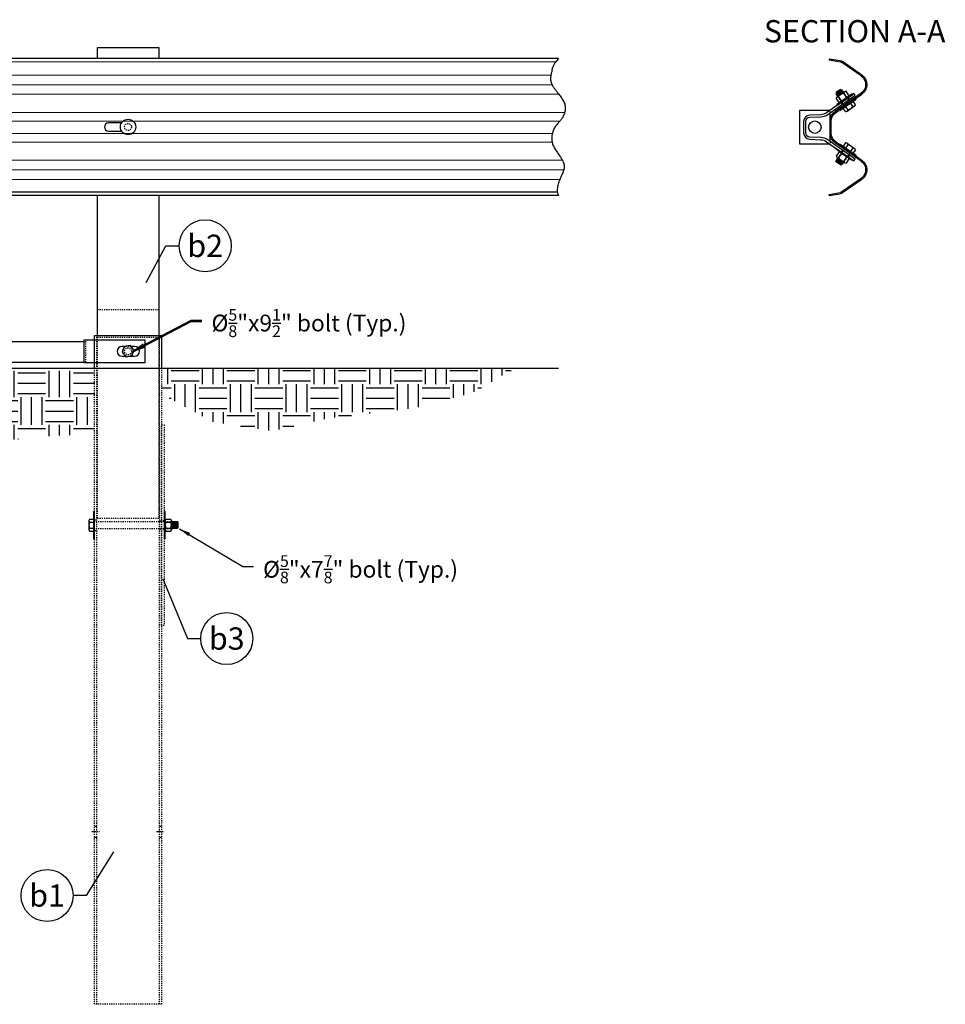
# Model space of a CAD drawing. Units: inches. Extents: x 30469 to 39545, y 16809 to 18474.
# Drawn here: x 37924 to 38007, y 18065 to 18153 of the extents above; entities that cross this region are included whole.
import ezdxf
from ezdxf.enums import TextEntityAlignment as Align

# ---------------------------------------------------------------- set-up
doc = ezdxf.new("R2010")
doc.units = ezdxf.units.IN
doc.header["$LTSCALE"] = 0.3
doc.header["$MEASUREMENT"] = 0
for name, pattern in [('CENTER', [2, 1.25, -0.25, 0.25, -0.25]), ('HIDDEN', [0.375, 0.25, -0.125]), ('HIDDEN2', [0.1875, 0.125, -0.0625])]:
    doc.linetypes.add(name, pattern=pattern)
for name, color, linetype in [('A-DimEng', 252, 'Continuous'), ('A-DimLeaders', 252, 'Continuous'), ('A-Post', 7, 'Continuous'), ('A-Posts', 7, 'Continuous'), ('A-Rail', 7, 'Continuous'), ('A-Text', 7, 'Continuous'), ('Anchorage', 7, 'Continuous'), ('Bolts', 7, 'Continuous'), ('Ground', 9, 'Continuous')]:
    doc.layers.add(name, color=color, linetype=linetype)
doc.styles.add('mwrsf', font='romans.shx')
doc.styles.add('mwrsf1', font='romans.shx', dxfattribs={"height": 1})
doc.dimstyles.new('DimInches', dxfattribs={"dimtxt": 1, "dimasz": 1, "dimexe": 0.5, "dimexo": 0.5, "dimgap": 0.5, "dimtad": 0, "dimtih": 1, "dimtoh": 1, "dimdec": 4, "dimzin": 0, "dimdsep": 46, "dimlunit": 4, "dimtxsty": 'mwrsf', "dimcen": 0.5, "dimadec": 0, "dimazin": 0, "dimtfac": 1, "dimtdec": 4, "dimtofl": 0, "dimtmove": 0, "dimatfit": 1, "dimfxl": 1, "dimtolj": 1, "dimtzin": 0, "dimarcsym": 0})

# ---------------------------------------------------------------- blocks, each defined once
blk = doc.blocks.new('CROSSWBB')
for p, q in [((-118.9, 72.2), (-149.5, 28.2)), ((-116.7, 70.7), (-147.3, 26.7)), ((-77.3, 70.7), (-35.9, 11.4)), ((-33.7, 12.9), (-75.1, 72.3)), ((33.7, 12.9), (75.1, 72.3)), ((77.3, 70.7), (35.9, 11.4)), ((116.7, 70.7), (147.3, 26.7)), ((118.9, 72.2), (149.5, 28.2))]:
    blk.add_line(p, q)
for points in [[(-156, -2), (-151.6, 23.2)], [(-153.4, -2.5), (-148.9, 22.7)], [(153.4, -2.5), (148.9, 22.7)], [(156, -2), (151.6, 23.2)], [(-14, 2.7), (14, 2.7)], [(-14, 0), (14, 0)], [(-156, -2), (-153.4, -2.5)], [(156, -2), (153.4, -2.5)]]:
    blk.add_lwpolyline(points)
for centre, radius, start, end in [((-97, 57), 26.7, 34.9391, 145.192), ((-97, 57), 24, 34.9391, 145.192), ((97, 57), 26.7, 34.808, 145.0609), ((97, 57), 24, 34.808, 145.0609), ((-139.1, 21), 12.7, 145.192, 170), ((-139.1, 21), 10, 145.192, 170), ((139.1, 21), 10, 10, 34.808), ((139.1, 21), 12.7, 10, 34.808), ((-14, 26.7), 26.7, 214.9391, 270), ((-14, 26.7), 24, 214.9391, 270), ((14, 26.7), 24, 270, 325.0609), ((14, 26.7), 26.7, 270, 325.0609)]:
    blk.add_arc(centre, radius, start, end)
blk = doc.blocks.new('bolthead')
at = {"layer": 'A-Rail', "linetype": 'HIDDEN'}
blk.add_circle((0, 0), 0.312, dxfattribs=at)
at = {"layer": 'Bolts'}
blk.add_lwpolyline([(0.195, 0.505), (-0.34, 0.421), (-0.535, -0.084), (-0.195, -0.505), (0.34, -0.421), (0.535, 0.084)], close=True, dxfattribs=at)
at = {"layer": 'Bolts', "linetype": 'HIDDEN'}
blk.add_circle((0, 0), 0.469, dxfattribs=at)

msp = doc.modelspace()

# ---------------------------------------------------------------- hatches: boundary and pattern name
at = {"layer": 'Ground'}
h = msp.add_hatch(dxfattribs=at)
h.set_pattern_fill('EARTH', color=256, scale=10, style=0)
h.set_pattern_definition([(0, (-668.7751, 1727.0614), (2.5, 2.5), [2.5, -2.5]), (0, (-668.7751, 1727.9989), (2.5, 2.5), [2.5, -2.5]), (0, (-668.7751, 1728.9364), (2.5, 2.5), [2.5, -2.5]), (90, (-668.4626, 1729.2489), (-2.5, 2.5), [2.5, -2.5]), (90, (-667.5251, 1729.2489), (-2.5, 2.5), [2.5, -2.5]), (90, (-666.5876, 1729.2489), (-2.5, 2.5), [2.5, -2.5])])
h.paths.add_polyline_path([(37861.65612, 18121.60811), (37861.65612, 18118.10415), (37861.8645, 18117.78624), (37862.05752, 18117.49551), (37862.23626, 18117.23147), (37862.40175, 18116.99366), (37862.55507, 18116.78159), (37862.69726, 18116.59482), (37862.82938, 18116.43285), (37862.95248, 18116.29522), (37863.06793, 18116.18102), (37863.17824, 18116.0876), (37863.28625, 18116.01188), (37863.39478, 18115.95075), (37863.50666, 18115.90114), (37863.62472, 18115.85996), (37863.75178, 18115.82412), (37863.89068, 18115.79052), (37864.04468, 18115.75596), (37864.34027, 18115.68931), (37864.7867, 18115.57283), (37865.22869, 18115.43488), (37865.5871, 18115.31388), (37865.99898, 18115.16491), (37866.46666, 18114.98547), (37866.97951, 18114.7786), (37867.52371, 18114.54875), (37868.08542, 18114.30033), (37868.6508, 18114.03777), (37869.20601, 18113.7655), (37869.73721, 18113.48795), (37870.23058, 18113.20955), (37870.6765, 18112.93448), (37871.08235, 18112.66597), (37871.45971, 18112.40699), (37871.82019, 18112.16052), (37872.17538, 18111.92953), (37872.53689, 18111.71702), (37872.91632, 18111.52595), (37873.32525, 18111.3593), (37873.77291, 18111.21979), (37874.25894, 18111.10905), (37874.78059, 18111.02844), (37875.33514, 18110.97935), (37875.91983, 18110.96314), (37876.53193, 18110.98118), (37877.1687, 18111.03484), (37877.82739, 18111.12549), (37878.50458, 18111.25353), (37879.1941, 18111.41548), (37879.8891, 18111.60688), (37880.58273, 18111.82328), (37881.26814, 18112.06024), (37881.93848, 18112.31329), (37882.58689, 18112.57798), (37883.20653, 18112.84988), (37883.79305, 18113.12525), (37884.35216, 18113.40336), (37884.89209, 18113.68422), (37885.42106, 18113.96781), (37885.94729, 18114.25415), (37886.47899, 18114.54322), (37887.0244, 18114.83503), (37887.59174, 18115.12958), (37888.18636, 18115.42613), (37888.80223, 18115.72097), (37889.43042, 18116.00964), (37890.06204, 18116.28769), (37890.68818, 18116.55067), (37891.29993, 18116.79413), (37891.88839, 18117.01361), (37892.44464, 18117.20467), (37892.96218, 18117.36297), (37893.4441, 18117.48461), (37893.89586, 18117.56585), (37894.32296, 18117.6029), (37894.73088, 18117.592), (37895.12509, 18117.52938), (37895.51107, 18117.41128), (37895.89432, 18117.23392), (37896.27905, 18116.99583), (37896.66447, 18116.70465), (37897.04852, 18116.37031), (37897.42914, 18116.00275), (37897.80428, 18115.6119), (37898.17188, 18115.20769), (37898.52989, 18114.80005), (37898.87626, 18114.39892), (37899.21069, 18114.01315), (37899.53998, 18113.64724), (37899.8727, 18113.30463), (37900.21742, 18112.98872), (37900.58268, 18112.70296), (37900.97707, 18112.45076), (37901.40914, 18112.23556), (37901.88746, 18112.06076), (37902.41712, 18111.92913), (37902.98925, 18111.84065), (37903.59153, 18111.79464), (37904.21162, 18111.79041), (37904.83719, 18111.82728), (37905.45591, 18111.90458), (37906.05544, 18112.0216), (37906.62346, 18112.17766), (37907.15099, 18112.37083), (37907.64254, 18112.59415), (37908.10601, 18112.83938), (37908.54926, 18113.09831), (37908.98018, 18113.36272), (37909.40664, 18113.6244), (37909.83654, 18113.87511), (37910.27774, 18114.10664), (37910.73687, 18114.31226), (37911.21552, 18114.49116), (37911.71406, 18114.64403), (37912.2328, 18114.77155), (37912.7721, 18114.87442), (37913.3323, 18114.95331), (37913.91374, 18115.00891), (37914.51677, 18115.0419), (37915.14255, 18115.05408), (37915.79556, 18115.05171), (37916.48112, 18115.04215), (37917.20454, 18115.03276), (37917.97112, 18115.0309), (37918.78617, 18115.04394), (37919.65501, 18115.07925), (37920.58295, 18115.14418), (37921.57556, 18115.24268), (37922.63946, 18115.36496), (37923.78155, 18115.4978), (37925.00873, 18115.628), (37926.32788, 18115.74234), (37927.74591, 18115.82762), (37929.26969, 18115.87061), (37930.65612, 18115.86002), (37930.65612, 18121.60811)])
h = msp.add_hatch(dxfattribs=at)
h.set_pattern_fill('EARTH', color=256, scale=10, style=0)
h.set_pattern_definition([(0, (0, 3.215), (2.5, 2.5), [2.5, -2.5]), (0, (0, 4.1525), (2.5, 2.5), [2.5, -2.5]), (0, (0, 5.09), (2.5, 2.5), [2.5, -2.5]), (90, (0.3125, 5.4025), (-2.5, 2.5), [2.5, -2.5]), (90, (1.25, 5.4025), (-2.5, 2.5), [2.5, -2.5]), (90, (2.1875, 5.4025), (-2.5, 2.5), [2.5, -2.5])])
h.paths.add_polyline_path([(37959.45442, 18118.2917), (37964.59876, 18119.65874), (37968.32256, 18121.84266), (37936.6266, 18121.84631), (37936.6266, 18119.53706), (37941.20916, 18117.05158), (37946.54885, 18116.20532), (37951.36759, 18117.31197)])

# ---------------------------------------------------------------- linework, layer by layer
for points in [[(37935.26584, 18129.5399), (37937.03196, 18132.82884), (37938.21461, 18132.82884)], [(37936.74789, 18102.93703), (37938.96717, 18097.59007), (37940.14981, 18097.59007)], [(37932.32696, 18078.44837), (37929.88111, 18074.53892), (37928.69847, 18074.53892)]]:
    msp.add_lwpolyline(points)
for centre in [(37940.54788, 18132.82884), (37942.48308, 18097.59007), (37926.3652, 18074.53892)]:
    msp.add_circle(centre, 2.33327)
at = {"layer": 'A-Post'}
for p, q in [((37997.72141, 18141.39482), (37997.61387, 18141.24123)), ((37998.33578, 18140.96464), (37998.22823, 18140.81105)), ((37930.6266, 18080.76811), (37930.8141, 18080.76811)), ((37936.4391, 18080.76811), (37936.6266, 18080.76811)), ((37930.6266, 18079.76811), (37930.8141, 18079.76811)), ((37936.4391, 18079.76811), (37936.6266, 18079.76811))]:
    msp.add_line(p, q, dxfattribs=at)
at = {"layer": 'A-Post', "linetype": 'HIDDEN'}
for p, q in [((37930.8766, 18127.11702), (37936.3766, 18127.11702)), ((37930.8141, 18064.77467), (37930.8141, 18124.76811)), ((37936.4391, 18064.77467), (37936.4391, 18124.76811)), ((37929.84362, 18122.36702), (37929.84362, 18124.36702)), ((37930.8766, 18124.61702), (37936.3766, 18124.61702))]:
    msp.add_line(p, q, dxfattribs=at)
at = {"layer": 'A-Post', "linetype": 'HIDDEN2'}
for p, q in [((37930.53913, 18108.24061), (37930.62663, 18108.24061)), ((37930.62659, 18108.24061), (37930.81409, 18108.24061)), ((37936.4391, 18108.14311), (37936.6266, 18108.14311)), ((37936.8766, 18108.14311), (37936.6266, 18108.14311)), ((37936.87662, 18108.14311), (37936.96412, 18108.1431)), ((37930.53906, 18107.29561), (37930.62656, 18107.29561)), ((37930.6266, 18107.29561), (37930.8141, 18107.29561)), ((37936.4391, 18107.39311), (37936.6266, 18107.39311)), ((37936.8766, 18107.39311), (37936.6266, 18107.39311)), ((37936.87653, 18107.39311), (37936.96403, 18107.3931))]:
    msp.add_line(p, q, dxfattribs=at)
at = {"layer": 'A-Post', "linetype": 'CENTER'}
for p, q in [((37930.3766, 18080.26811), (37931.0641, 18080.26811)), ((37936.1891, 18080.26811), (37936.8766, 18080.26811))]:
    msp.add_line(p, q, dxfattribs=at)
at = {"layer": 'A-Post'}
for points in [[(37930.8766, 18149.63196), (37930.8766, 18150.61702), (37936.3766, 18150.61702), (37936.3766, 18149.63196)], [(37930.8766, 18124.76811), (37930.8766, 18137.3485)], [(37936.3766, 18137.3485), (37936.3766, 18124.76811)], [(37930.6266, 18121.8887), (37930.6266, 18124.77467), (37936.6266, 18124.77467), (37936.6266, 18121.88818)]]:
    msp.add_lwpolyline(points, dxfattribs=at)
at = {"layer": 'A-Post', "linetype": 'HIDDEN'}
for points in [[(37936.3766, 18124.76811), (37936.3766, 18108.36702), (37930.8766, 18108.36702), (37930.8766, 18124.76811)], [(37936.6266, 18121.88818), (37936.6266, 18064.77467), (37930.6266, 18064.77467), (37930.6266, 18121.8887)]]:
    msp.add_lwpolyline(points, dxfattribs=at)
at = {"layer": 'A-Post'}
for points in [[(37862.65612, 18122.36702), (37862.65612, 18124.24202), (37929.65612, 18124.24202), (37929.65612, 18122.36702)], [(37929.65612, 18124.36702), (37929.65612, 18122.36702), (37935.15612, 18122.36702), (37935.15612, 18124.36702)]]:
    msp.add_lwpolyline(points, close=True, dxfattribs=at)
for points in [[(37933.39073, 18123.80452), (37933.09362, 18123.80452, 1), (37933.09362, 18122.92952), (37933.37733, 18122.92952)], [(37933.86246, 18122.92952), (37934.21862, 18122.92952, 1), (37934.21862, 18123.80452), (37933.87586, 18123.80452)]]:
    msp.add_lwpolyline(points, format="xyb", dxfattribs=at)
at = {"layer": 'A-Posts', "linetype": 'HIDDEN'}
msp.add_lwpolyline([(37936.6266, 18116.76811), (37936.8766, 18116.76811), (37936.8766, 18098.76811), (37936.6266, 18098.76811)], close=True, dxfattribs=at)
at = {"layer": 'A-Rail'}
for points in [[(37972.23483, 18149.63196), (37851.1266, 18149.63196)], [(37972.23483, 18149.63196), (37972.05983, 18149.41404), (37971.92694, 18149.23057), (37971.82986, 18149.07689), (37971.76228, 18148.94834), (37971.71788, 18148.84028), (37971.69036, 18148.74803), (37971.67342, 18148.66696), (37971.66074, 18148.59239), (37971.64718, 18148.52038), (37971.6322, 18148.44972), (37971.61642, 18148.37989), (37971.60049, 18148.31039), (37971.58503, 18148.2407), (37971.57066, 18148.17032), (37971.55801, 18148.09873), (37971.5477, 18148.02541), (37971.54033, 18147.95005), (37971.53631, 18147.87301), (37971.53601, 18147.79486), (37971.53979, 18147.71615), (37971.54804, 18147.63744), (37971.56112, 18147.55929), (37971.5794, 18147.48226), (37971.60326, 18147.40689), (37971.63283, 18147.33367), (37971.66733, 18147.26273), (37971.70573, 18147.19411), (37971.74702, 18147.12786), (37971.79016, 18147.06403), (37971.83414, 18147.00266), (37971.87793, 18146.94379), (37971.92052, 18146.88749), (37971.96121, 18146.83357), (37972.00065, 18146.78105), (37972.03981, 18146.72871), (37972.07967, 18146.67535), (37972.12121, 18146.61976), (37972.16539, 18146.56073), (37972.2132, 18146.49705), (37972.2656, 18146.42752), (37972.32313, 18146.35133), (37972.38447, 18146.26923), (37972.44784, 18146.1824), (37972.5115, 18146.09198), (37972.57367, 18145.99916), (37972.63259, 18145.90507), (37972.68648, 18145.8109), (37972.73359, 18145.71779), (37972.77252, 18145.62668), (37972.80337, 18145.53751), (37972.82659, 18145.45002), (37972.84266, 18145.36392), (37972.85203, 18145.27894), (37972.85518, 18145.19479), (37972.85256, 18145.1112), (37972.84464, 18145.02789), (37972.83187, 18144.94468), (37972.81459, 18144.86185), (37972.79312, 18144.77975), (37972.7678, 18144.69878), (37972.73894, 18144.61929), (37972.70688, 18144.54166), (37972.67193, 18144.46626), (37972.63443, 18144.39346), (37972.59465, 18144.32351), (37972.55268, 18144.25611), (37972.50858, 18144.19085), (37972.46238, 18144.12731), (37972.41414, 18144.06508), (37972.3639, 18144.00372), (37972.31171, 18143.94283), (37972.25762, 18143.88199), (37972.20179, 18143.82072), (37972.14495, 18143.75839), (37972.08792, 18143.69429), (37972.03154, 18143.62772), (37971.97665, 18143.558), (37971.92409, 18143.48442), (37971.87468, 18143.40629), (37971.82928, 18143.32291), (37971.78857, 18143.23387), (37971.75275, 18143.1399), (37971.72185, 18143.04204), (37971.69592, 18142.94129), (37971.67502, 18142.83868), (37971.65918, 18142.73524), (37971.64846, 18142.63198), (37971.64289, 18142.52993), (37971.64252, 18142.42992), (37971.64736, 18142.332), (37971.6574, 18142.23602), (37971.67265, 18142.14186), (37971.6931, 18142.04937), (37971.71876, 18141.95841), (37971.74963, 18141.86885), (37971.7857, 18141.78055), (37971.82685, 18141.69338), (37971.87246, 18141.60733), (37971.9218, 18141.52239), (37971.9741, 18141.43857), (37972.02864, 18141.35586), (37972.08466, 18141.27427), (37972.14143, 18141.19379), (37972.19819, 18141.11443), (37972.25429, 18141.03615), (37972.30931, 18140.9588), (37972.36293, 18140.8822), (37972.41484, 18140.80615), (37972.4647, 18140.73047), (37972.51219, 18140.65498), (37972.55699, 18140.57949), (37972.59876, 18140.50382), (37972.63712, 18140.42775), (37972.67144, 18140.35098), (37972.70102, 18140.2732), (37972.72516, 18140.19406), (37972.74316, 18140.11325), (37972.75434, 18140.03045), (37972.75798, 18139.94532), (37972.7534, 18139.85754), (37972.7402, 18139.7669), (37972.71919, 18139.67366), (37972.69149, 18139.57818), (37972.65822, 18139.48085), (37972.62048, 18139.38203), (37972.57939, 18139.28209), (37972.53608, 18139.18142), (37972.49165, 18139.08037), (37972.44713, 18138.97922), (37972.40316, 18138.87784), (37972.36031, 18138.776), (37972.31914, 18138.67346), (37972.28019, 18138.56999), (37972.24403, 18138.46536), (37972.21122, 18138.35934), (37972.18231, 18138.25169), (37972.15801, 18138.14228), (37972.13962, 18138.03129), (37972.1286, 18137.91902), (37972.1264, 18137.80575), (37972.13446, 18137.69178), (37972.15426, 18137.57739), (37972.18723, 18137.46286), (37972.23483, 18137.3485)], [(37972.23483, 18137.3485), (37851.1266, 18137.3485)]]:
    msp.add_lwpolyline(points, dxfattribs=at)
at = {"layer": 'A-Rail', "color": 9, "lineweight": 5}
for points in [[(37851.1266, 18149.34594), (37972.0105, 18149.34594)], [(37851.1266, 18148.14185), (37971.56563, 18148.14185)], [(37851.1266, 18147.28093), (37971.65848, 18147.28093)], [(37851.1266, 18146.41898), (37972.27205, 18146.41898)], [(37851.1266, 18144.78659), (37972.79491, 18144.78659)], [(37851.1266, 18144.01202), (37972.3707, 18144.01202)], [(37851.1266, 18142.90966), (37971.68948, 18142.90966)], [(37851.1266, 18142.13508), (37971.67415, 18142.13508)], [(37851.1266, 18140.5027), (37972.59932, 18140.5027)], [(37851.1266, 18139.64195), (37972.70999, 18139.64195)], [(37851.1266, 18138.7812), (37972.36251, 18138.7812)]]:
    msp.add_lwpolyline(points, dxfattribs=at)
at = {"layer": 'A-Rail'}
msp.add_lwpolyline([(37933.05037, 18143.86523), (37931.8766, 18143.86523, 1), (37931.8766, 18143.11523), (37933.05037, 18143.11523)], format="xyb", dxfattribs=at)
at = {"layer": 'A-Rail', "color": 9}
msp.add_lwpolyline([(37972.14437, 18137.63451), (37851.1266, 18137.63451)], dxfattribs=at)
at = {"layer": 'Anchorage'}
for p, q in [((37998.33578, 18145.97727), (37998.22823, 18146.13086)), ((37997.72141, 18145.54709), (37997.61387, 18145.70068))]:
    msp.add_line(p, q, dxfattribs=at)
msp.add_lwpolyline([(37994.23598, 18142.95494, 0.40149067), (37994.77394, 18142.39298), (37995.75728, 18142.35004, -0.14276627), (37996.28724, 18142.17015), (37998.7402, 18140.45256), (37998.84775, 18140.60615), (37996.39478, 18142.32374, 0.14276627), (37995.76546, 18142.53736), (37994.78212, 18142.5803, -0.40149067), (37994.42348, 18142.95494), (37994.42348, 18143.98697, -0.40149067), (37994.78212, 18144.36161), (37995.76546, 18144.40455, 0.14276627), (37996.39478, 18144.61817), (37998.84775, 18146.33576), (37998.7402, 18146.48935), (37996.28724, 18144.77177, -0.14276627), (37995.75728, 18144.59187), (37994.77394, 18144.54894, 0.40149067), (37994.23598, 18143.98697)], format="xyb", close=True, dxfattribs=at)
for points in [[(37996.57171, 18144.97096), (37993.86098, 18144.97096), (37993.86098, 18141.97096), (37996.57171, 18141.97096)], [(37996.61098, 18142.17236), (37996.61098, 18144.76955)]]:
    msp.add_lwpolyline(points, dxfattribs=at)
at = {"layer": 'Anchorage', "linetype": 'HIDDEN'}
for points in [[(37996.61098, 18144.76955), (37996.61098, 18144.97096), (37996.57171, 18144.97096)], [(37996.61098, 18142.17236), (37996.61098, 18141.97096), (37996.57171, 18141.97096)]]:
    msp.add_lwpolyline(points, dxfattribs=at)
at = {"layer": 'Anchorage'}
msp.add_circle((37995.23598, 18143.47096), 0.5625, dxfattribs=at)
at = {"layer": 'Bolts'}
for p, q in [((37997.66026, 18146.83337), (37997.14829, 18146.47488)), ((37997.55149, 18146.85255), (37997.16747, 18146.58365)), ((37997.55149, 18146.85255), (37997.66026, 18146.83337)), ((37997.82765, 18146.59431), (37997.66026, 18146.83337)), ((37997.16747, 18146.58365), (37997.14829, 18146.47488)), ((37997.31568, 18146.23583), (37997.14829, 18146.47488)), ((37997.41731, 18145.69185), (37997.15295, 18146.06938)), ((37997.74985, 18146.70541), (37997.23788, 18146.34693)), ((37997.23913, 18146.18223), (37997.9042, 18146.64791)), ((37997.64108, 18146.72459), (37997.25706, 18146.4557)), ((37997.73068, 18146.59664), (37997.34666, 18146.32775)), ((37997.64077, 18145.84454), (37997.37287, 18146.22715)), ((37997.55282, 18145.73423), (37998.21789, 18146.19992)), ((37998.08415, 18146.155), (37997.81625, 18146.53761)), ((37998.30406, 18146.31276), (37998.03971, 18146.6903)), ((37998.47583, 18145.66861), (37998.14134, 18146.14632)), ((37997.96386, 18145.31013), (37997.62937, 18145.78783)), ((37997.77647, 18145.17891), (37998.66322, 18145.79983)), ((37997.99201, 18144.87108), (37997.77647, 18145.17891)), ((37998.21548, 18145.02378), (37997.99816, 18145.33414)), ((37998.12753, 18144.91347), (37998.79259, 18145.37915)), ((37998.65886, 18145.33423), (37998.44154, 18145.6446)), ((37998.87877, 18145.492), (37998.66322, 18145.79983)), ((37997.96386, 18141.63178), (37997.62937, 18141.15408)), ((37997.99201, 18142.07083), (37997.77647, 18141.763)), ((37997.77647, 18141.763), (37998.66322, 18141.14208)), ((37998.21548, 18141.91814), (37997.99816, 18141.60777)), ((37998.12753, 18142.02844), (37998.79259, 18141.56276)), ((37998.65886, 18141.60768), (37998.44154, 18141.29731)), ((37997.31568, 18140.70608), (37997.14829, 18140.46703)), ((37997.41731, 18141.25006), (37997.15295, 18140.87253)), ((37997.23913, 18140.75968), (37997.9042, 18140.294)), ((37997.64077, 18141.09737), (37997.37287, 18140.71476)), ((37997.55282, 18141.20768), (37998.21789, 18140.74199)), ((37998.08415, 18140.78691), (37997.81625, 18140.40431)), ((37998.30406, 18140.62915), (37998.03971, 18140.25161)), ((37998.47583, 18141.2733), (37998.14134, 18140.79559)), ((37998.87877, 18141.44991), (37998.66322, 18141.14208)), ((37997.16747, 18140.35826), (37997.14829, 18140.46703)), ((37997.66026, 18140.10854), (37997.14829, 18140.46703)), ((37997.55149, 18140.08937), (37997.16747, 18140.35826)), ((37997.74985, 18140.2365), (37997.23788, 18140.59498)), ((37997.64108, 18140.21732), (37997.25706, 18140.48621)), ((37997.73068, 18140.34527), (37997.34666, 18140.61416)), ((37997.55149, 18140.08937), (37997.66026, 18140.10854)), ((37997.82765, 18140.3476), (37997.66026, 18140.10854)), ((37930.12033, 18108.17409), (37930.12026, 18107.36219)), ((37930.16023, 18108.03877), (37930.53912, 18108.03874)), ((37930.16335, 18108.30941), (37930.53914, 18108.30938)), ((37930.53914, 18108.30938), (37930.53905, 18107.22685)), ((37936.96413, 18108.17405), (37936.96406, 18107.36215)), ((37937.00403, 18108.03873), (37937.4711, 18108.03869)), ((37937.00715, 18108.30936), (37937.46803, 18108.30933)), ((37937.51103, 18108.17401), (37937.51096, 18107.36211)), ((37937.55296, 18107.45555), (37937.55301, 18108.08055)), ((37937.63107, 18107.53364), (37937.6311, 18108.00244)), ((37937.70916, 18107.45554), (37937.70921, 18108.08054)), ((37937.78727, 18107.53364), (37937.7873, 18108.00244)), ((37937.86536, 18107.45553), (37937.86541, 18108.08053)), ((37937.94347, 18107.53362), (37937.9435, 18108.00242)), ((37938.02156, 18107.45552), (37938.02161, 18108.08052)), ((37930.16019, 18107.49751), (37930.53907, 18107.49748)), ((37930.16326, 18107.22687), (37930.53905, 18107.22685)), ((37937.00399, 18107.49746), (37937.47106, 18107.49743)), ((37937.00706, 18107.22683), (37937.46795, 18107.22679))]:
    msp.add_line(p, q, dxfattribs=at)
at = {"layer": 'Bolts', "linetype": 'HIDDEN'}
for p, q in [((37997.62937, 18145.78783), (37997.31568, 18146.23583)), ((37998.14134, 18146.14632), (37997.82765, 18146.59431)), ((37998.19767, 18146.10946), (37998.16182, 18146.16066)), ((37997.64474, 18145.7223), (37997.60889, 18145.77349)), ((37997.94338, 18145.29579), (37997.90753, 18145.34699)), ((37998.49631, 18145.68295), (37998.46046, 18145.73415)), ((37997.94338, 18141.64612), (37997.90753, 18141.59492)), ((37997.62937, 18141.15408), (37997.31568, 18140.70608)), ((37997.64474, 18141.21961), (37997.60889, 18141.16842)), ((37998.14134, 18140.79559), (37997.82765, 18140.3476)), ((37998.19767, 18140.83245), (37998.16182, 18140.78125)), ((37998.49631, 18141.25896), (37998.46046, 18141.20776))]:
    msp.add_line(p, q, dxfattribs=at)
at = {"layer": 'Bolts', "linetype": 'HIDDEN2'}
for p, q in [((37930.53912, 18108.08061), (37937.51102, 18108.08015)), ((37930.53906, 18107.45561), (37937.72972, 18107.45554))]:
    msp.add_line(p, q, dxfattribs=at)
at = {"layer": 'Bolts'}
for points in [[(37998.63796, 18146.41776), (37998.60211, 18146.46896), (37997.16859, 18145.4652), (37997.20444, 18145.414)], [(37998.9366, 18145.99125), (37998.90076, 18146.04245), (37997.46724, 18145.03869), (37997.50309, 18144.98749)], [(37998.63796, 18140.52415), (37998.60211, 18140.47295), (37997.16859, 18141.47671), (37997.20444, 18141.52791)], [(37998.9366, 18140.95066), (37998.90076, 18140.89946), (37997.46724, 18141.90322), (37997.50309, 18141.95442)], [(37930.539, 18106.54311), (37930.6265, 18106.54311), (37930.62669, 18108.99311), (37930.53919, 18108.99311)], [(37936.8765, 18106.54311), (37936.964, 18106.5431), (37936.96419, 18108.9931), (37936.87669, 18108.99311)]]:
    msp.add_lwpolyline(points, close=True, dxfattribs=at)
msp.add_lwpolyline([(37937.51102, 18108.08015), (37938.02161, 18108.08052), (37938.0997, 18108.00241), (37938.09967, 18107.53361), (37938.02156, 18107.45552), (37937.51097, 18107.45554)], dxfattribs=at)
msp.add_circle((37933.6266, 18143.49023), 0.6875, dxfattribs=at)
at = {"layer": 'Bolts', "linetype": 'HIDDEN'}
msp.add_circle((37933.6266, 18143.49023), 0.3125, dxfattribs=at)
at = {"layer": 'Bolts'}
for centre, radius, start, end in [((37997.37356, 18145.99024), 0.23438, 90.6589063, 160.2643897), ((37998.10939, 18145.64712), 0.9375, 108.0232812, 141.9767188), ((37997.34762, 18146.73503), 0.9375, 288.0232812, 321.9767188), ((37998.03863, 18146.45593), 0.23438, 89.7356103, 159.3410937), ((37998.08346, 18146.39191), 0.23438, 270.6589063, 340.2643897), ((37997.41839, 18145.92622), 0.23438, 269.7356103, 339.3410937), ((37997.92233, 18145.91427), 0.9375, 288.0232812, 321.9767188), ((37998.65816, 18145.57114), 0.23438, 270.6589063, 340.2643897), ((37997.99309, 18145.10546), 0.23438, 269.7356103, 339.3410937), ((37997.99309, 18141.83645), 0.23438, 20.6589063, 90.2643897), ((37997.92233, 18141.02765), 0.9375, 38.0232812, 71.9767188), ((37998.65816, 18141.37077), 0.23438, 19.7356103, 89.3410937), ((37997.37356, 18140.95167), 0.23438, 199.7356103, 269.3410937), ((37998.10939, 18141.2948), 0.9375, 218.0232812, 251.9767188), ((37997.41839, 18141.01569), 0.23438, 20.6589063, 90.2643897), ((37997.34762, 18140.20688), 0.9375, 38.0232812, 71.9767188), ((37998.08346, 18140.55), 0.23438, 19.7356103, 89.3410937), ((37998.03863, 18140.48599), 0.23438, 200.6589063, 270.2643897), ((37931.0578, 18107.76807), 0.9375, 163.018911, 196.9723486), ((37930.3547, 18108.17408), 0.23438, 144.7312401, 214.3367235), ((37937.9016, 18107.76803), 0.9375, 163.018911, 196.9723486), ((37937.1985, 18108.17403), 0.23438, 144.7312401, 214.3367235), ((37937.27665, 18108.17402), 0.23438, 325.6545361, 35.2600195), ((37936.5735, 18107.76813), 0.9375, 343.018911, 16.9723486), ((37930.35464, 18107.36218), 0.23438, 145.6545361, 215.2600195), ((37937.19844, 18107.36213), 0.23438, 145.6545361, 215.2600195), ((37937.27659, 18107.36213), 0.23438, 324.7312401, 34.3367235)]:
    msp.add_arc(centre, radius, start, end, dxfattribs=at)
at = {"layer": 'Ground'}
msp.add_lwpolyline([(37834.37089, 18121.85811), (37972.23483, 18121.84221)], dxfattribs=at)

# ---------------------------------------------------------------- block references
at = {"layer": 'A-Rail', "xscale": -0.03937007873901166, "yscale": 0.03937007873901166, "zscale": 0.03937007873999999, "rotation": 270}
msp.add_blockref('CROSSWBB', (37996.61098, 18143.47096), dxfattribs=at)
at = {"layer": 'Anchorage'}
msp.add_blockref('bolthead', (37933.6266, 18123.36702), dxfattribs=at)

# ---------------------------------------------------------------- texts
at = {"layer": 'A-DimEng', "char_height": 1.5, "width": 21.7756208, "attachment_point": 1, "style": 'mwrsf'}
for s, insert in [('\\A1;%%c{\\H0.7x;\\S5/8;}"x9{\\H0.7x;\\S1/2;}" bolt (Typ.)', (37941.1103, 18127.15981)), ('\\A1;%%c{\\H0.7x;\\S5/8;}"x7{\\H0.7x;\\S7/8;}" bolt (Typ.)', (37945.73997, 18105.06444))]:
    msp.add_mtext(s, dxfattribs=dict(at, insert=insert))
at = {"layer": 'A-Text', "style": 'mwrsf'}
for s, p in [('b2', (37940.54788, 18132.82884)), ('b3', (37942.48308, 18097.59007)), ('b1', (37926.3652, 18074.53892))]:
    msp.add_text(s, height=1.99995, dxfattribs=at).set_placement(p, align=Align.MIDDLE_CENTER)
at = {"layer": 'A-Text', "insert": (37990.67438, 18153.07923), "char_height": 2, "width": 24.6572478, "attachment_point": 1, "style": 'mwrsf1'}
msp.add_mtext('SECTION A-A', dxfattribs=at)

# ---------------------------------------------------------------- leaders
at = {"layer": 'A-DimEng'}
for points in [[(37934.16133, 18123.46853), (37939.30255, 18126.15357), (37940.25718, 18126.15357)], [(37938.24763, 18107.43984), (37943.93223, 18104.0582), (37944.88686, 18104.0582)]]:
    msp.add_leader(points, dimstyle='DimInches', override={"dimgap": 0.5, "dimtad": 0}, dxfattribs=at)
at = {"layer": 'A-DimLeaders'}
for points in [[(37934.16133, 18123.3437), (37939.30255, 18126.02874), (37940.25718, 18126.02874)], [(37938.24763, 18107.43984), (37943.93223, 18104.0582), (37944.88686, 18104.0582)]]:
    msp.add_leader(points, dimstyle='DimInches', override={"dimgap": 0.5, "dimtad": 0}, dxfattribs=at)

doc.saveas('drawing.dxf')
